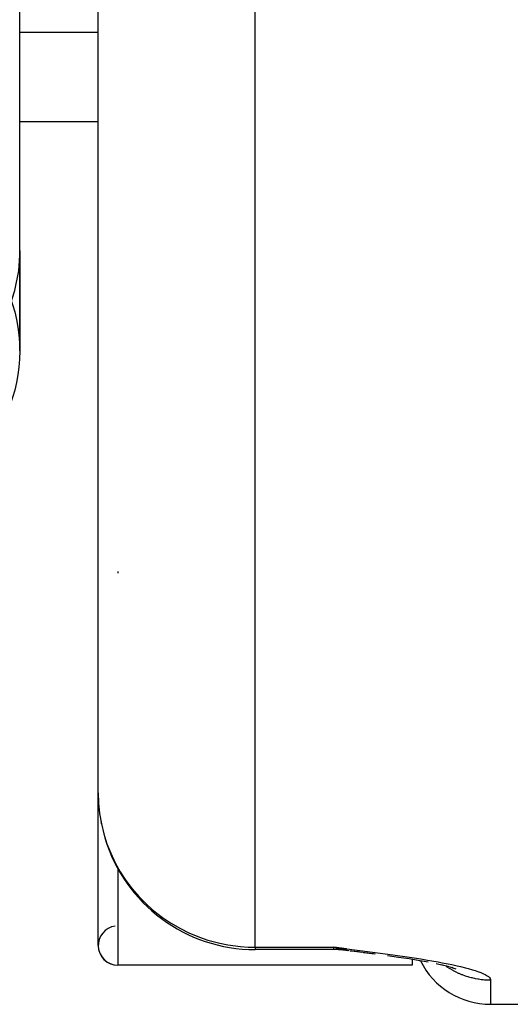
# Model space of a CAD drawing. Units: millimetres. Extents: x -268 to 441, y -276 to 276.
# Drawn here: x -13 to -6, y -254 to -242 of the extents above; entities that cross this region are included whole.
import ezdxf

# ---------------------------------------------------------------- set-up
doc = ezdxf.new("R2010")
doc.units = ezdxf.units.MM
doc.linetypes.add('DASHED', pattern=[9.652, 8.128, -1.524])
doc.layers.add('nevidi', color=4, linetype='DASHED')

msp = doc.modelspace()

# ---------------------------------------------------------------- linework, layer by layer
at = {"color": 2}
for p, q in [((-11.5, -251.802), (-11.5, -214.025)), ((-11.5, -251.802), (-11.5, -214.025)), ((-12.5, -244.884), (-12.5, -240.618)), ((-11.5, -243.243), (-12.5, -243.243)), ((-12.5, -246.167), (-12.5, -244.884)), ((-12.5, -244.884), (-12.5, -246.167)), ((-11.5, -253.75), (-11.5, -251.802)), ((-8.5, -253.802), (-9.5, -253.802)), ((-8.335, -253.793), (-8.5, -253.772)), ((-8.338, -253.794), (-8.5, -253.772)), ((-8.34, -253.795), (-8.5, -253.772)), ((-8.342, -253.795), (-8.5, -253.772)), ((-8.344, -253.795), (-8.5, -253.772)), ((-8.347, -253.796), (-8.5, -253.772)), ((-8.349, -253.796), (-8.5, -253.772)), ((-8.351, -253.797), (-8.5, -253.772)), ((-8.354, -253.797), (-8.5, -253.772)), ((-8.356, -253.798), (-8.5, -253.772)), ((-8.358, -253.798), (-8.5, -253.772)), ((-8.361, -253.798), (-8.5, -253.772)), ((-8.363, -253.799), (-8.5, -253.772)), ((-8.365, -253.799), (-8.5, -253.772)), ((-8.367, -253.799), (-8.5, -253.772)), ((-8.37, -253.8), (-8.5, -253.772)), ((-8.372, -253.8), (-8.5, -253.772)), ((-8.388, -253.797), (-8.5, -253.772)), ((-8.389, -253.798), (-8.5, -253.772)), ((-8.379, -253.801), (-8.5, -253.772)), ((-8.381, -253.801), (-8.5, -253.772)), ((-8.384, -253.801), (-8.5, -253.772)), ((-8.386, -253.801), (-8.5, -253.772)), ((-8.388, -253.802), (-8.5, -253.772)), ((-8.39, -253.802), (-8.5, -253.772)), ((-8.393, -253.802), (-8.5, -253.772)), ((-8.395, -253.802), (-8.5, -253.772)), ((-8.397, -253.802), (-8.5, -253.772)), ((-8.4, -253.802), (-8.5, -253.772)), ((-8.402, -253.802), (-8.5, -253.772)), ((-8.416, -253.803), (-8.5, -253.772)), ((-8.377, -253.801), (-8.382, -253.799)), ((-8.345, -253.812), (-8.384, -253.809)), ((-8.185, -253.832), (-8.277, -253.822)), ((-8.165, -253.835), (-8.272, -253.822)), ((-8.143, -253.838), (-8.268, -253.823)), ((-7.991, -253.858), (-8.121, -253.842)), ((-7.981, -253.86), (-8.114, -253.842)), ((-7.972, -253.861), (-8.107, -253.843)), ((-7.5, -253.91), (-7.5, -253.912)), ((-7.5, -253.925), (-7.5, -254)), ((-7.5, -254), (-11.25, -254)), ((-7.5, -254), (-11.25, -254)), ((-7.295, -253.964), (-7.424, -253.941)), ((-7.104, -254.003), (-7.194, -253.984)), ((-7.025, -254.023), (-7.132, -253.997)), ((-6.939, -254.052), (-7.015, -254.026)), ((-6.972, -254.043), (-6.996, -254.032)), ((-6.972, -254.043), (-6.995, -254.032)), ((-6.5, -254.5), (-6, -254.5)), ((-6.5, -254.5), (-6, -254.5))]:
    msp.add_line(p, q, dxfattribs=at)
for points in [[(-12.5, -244.884), (-12.516, -245.144), (-12.565, -245.397), (-12.565, -245.399), (-12.639, -245.627), (-12.645, -245.64), (-12.645, -245.64), (-12.755, -245.868), (-12.893, -246.078), (-12.961, -246.163)], [(-8.304, -253.819), (-8.404, -253.803), (-8.5, -253.772)], [(-8.309, -253.818), (-8.406, -253.803), (-8.5, -253.772)], [(-8.32, -253.816), (-8.409, -253.803), (-8.5, -253.772)], [(-8.33, -253.814), (-8.411, -253.803), (-8.5, -253.772)], [(-8.339, -253.813), (-8.413, -253.803), (-8.5, -253.772)], [(-8.439, -253.797), (-8.46, -253.79), (-8.467, -253.787)], [(-8.282, -253.822), (-8.286, -253.821), (-8.291, -253.821)], [(-8, -253.856), (-8.127, -253.841), (-8.134, -253.84)], [(-7.404, -253.944), (-7.539, -253.922), (-7.676, -253.902), (-7.814, -253.882)], [(-7.408, -253.944), (-7.424, -253.941), (-7.444, -253.938)]]:
    msp.add_lwpolyline(points, dxfattribs=at)
msp.add_circle((-14.5, -246.167), 2, dxfattribs=at)
for centre, radius, start, end in [((-9.5, -251.802), 2, 183.8, 183.9253), ((-9.5, -251.802), 2, 190.496, 191.4), ((-9.5, -251.802), 2, 196.7581, 270), ((-11.25, -253.75), 0.25, 97.3144, 270), ((-11.25, -253.75), 0.25, 180, 270), ((-8.5, -254.802), 1, 83.0008, 90), ((-6.5, -253.5), 1, 206.4143, 270)]:
    msp.add_arc(centre, radius, start, end, dxfattribs=at)
at = {"layer": 'nevidi', "color": 7, "linetype": 'Continuous'}
for p, q in [((-9.5, -253.772), (-9.5, -214.37)), ((-12.5, -242.101), (-11.5, -242.101)), ((-11.25, -248.98), (-11.25, -249)), ((-11.25, -252.763), (-11.25, -254)), ((-9.5, -253.772), (-8.5, -253.772)), ((-9.5, -253.772), (-9.5, -253.802)), ((-8.5, -253.802), (-8.5, -253.772)), ((-6.5, -254.189), (-6.5, -254.5))]:
    msp.add_line(p, q, dxfattribs=at)
for points in [[(-11.5, -251.802), (-11.495, -251.935), (-11.482, -252.066), (-11.459, -252.197), (-11.428, -252.325), (-11.388, -252.452), (-11.34, -252.574), (-11.283, -252.695), (-11.219, -252.81), (-11.146, -252.921), (-11.066, -253.028), (-10.981, -253.126), (-10.885, -253.223), (-10.822, -253.281), (-10.79, -253.308), (-10.68, -253.393), (-10.578, -253.462), (-10.453, -253.534), (-10.347, -253.587), (-10.209, -253.644), (-10.103, -253.681), (-9.952, -253.721), (-9.849, -253.742), (-9.688, -253.764), (-9.589, -253.77), (-9.5, -253.772)], [(-8.5, -253.772), (-8.4, -253.785), (-8.334, -253.793), (-8.234, -253.806), (-8.168, -253.814), (-8.069, -253.827), (-8.004, -253.835), (-7.906, -253.848), (-7.843, -253.856), (-7.747, -253.869), (-7.686, -253.877), (-7.593, -253.891), (-7.534, -253.899), (-7.445, -253.913), (-7.389, -253.922), (-7.303, -253.936), (-7.25, -253.945), (-7.169, -253.959), (-7.119, -253.969), (-7.043, -253.984), (-6.996, -253.993), (-6.927, -254.008), (-6.885, -254.018), (-6.822, -254.034), (-6.785, -254.044), (-6.731, -254.059), (-6.699, -254.069), (-6.653, -254.085), (-6.652, -254.085), (-6.627, -254.095), (-6.59, -254.11), (-6.57, -254.12), (-6.543, -254.136), (-6.529, -254.145), (-6.513, -254.16), (-6.506, -254.17), (-6.5, -254.185), (-6.5, -254.189)], [(-7.071, -254.012), (-7.064, -254.016), (-7.057, -254.021), (-7.027, -254.04), (-7.02, -254.044), (-6.99, -254.062), (-6.983, -254.066), (-6.976, -254.069), (-6.952, -254.082), (-6.944, -254.086), (-6.913, -254.101), (-6.905, -254.104), (-6.873, -254.118), (-6.865, -254.121), (-6.855, -254.125), (-6.832, -254.133), (-6.824, -254.136), (-6.791, -254.146), (-6.783, -254.149), (-6.749, -254.158), (-6.741, -254.16), (-6.726, -254.164), (-6.707, -254.168), (-6.699, -254.17), (-6.664, -254.176), (-6.656, -254.177), (-6.621, -254.182), (-6.613, -254.183), (-6.594, -254.185), (-6.578, -254.186), (-6.57, -254.187), (-6.535, -254.189), (-6.526, -254.189), (-6.5, -254.189)]]:
    msp.add_lwpolyline(points, dxfattribs=at)

doc.saveas('drawing.dxf')
